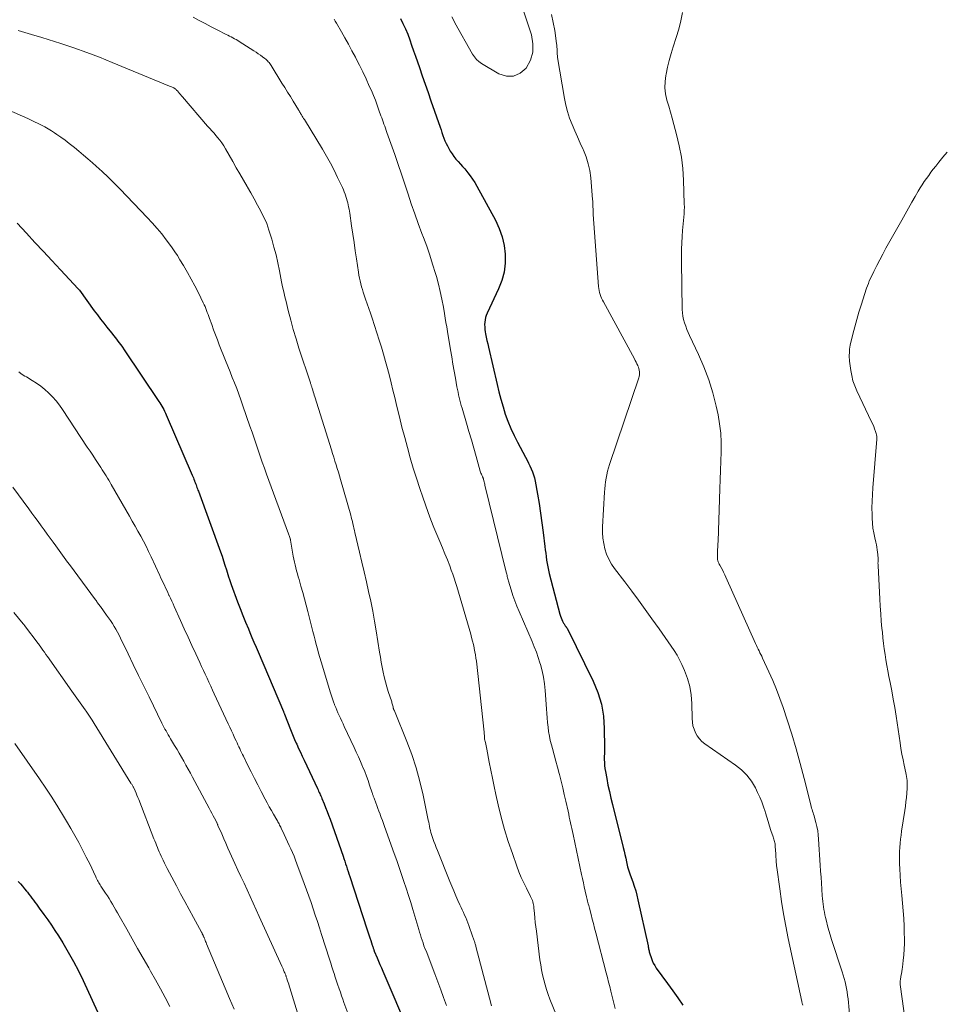
# Model space of a CAD drawing. Units: feet. Extents: x 1939991 to 1945039, y 525000 to 530000.
# Drawn here: x 1940253 to 1940391, y 527342 to 527489 of the extents above; entities that cross this region are included whole.
import ezdxf

# ---------------------------------------------------------------- set-up
doc = ezdxf.new("R2010")
doc.units = ezdxf.units.FT
doc.header["$LTSCALE"] = 100
doc.header["$MEASUREMENT"] = 0
doc.layers.add('CONTOUR INDEX', color=32, linetype='Continuous', lineweight=25)
doc.layers.add('CONTOUR INTERMEDIATE', color=40, linetype='Continuous', lineweight=15)

msp = doc.modelspace()

# ---------------------------------------------------------------- linework, layer by layer
at = {"layer": 'CONTOUR INDEX', "flags": 128}
for points, elevation in [([(1940309.99, 527488.76), (1940310.38, 527487.98), (1940310.75, 527487.19), (1940311.08, 527486.39), (1940311.38, 527485.57), (1940311.67, 527484.75), (1940311.96, 527483.92), (1940312.25, 527483.1), (1940312.53, 527482.28), (1940312.83, 527481.43), (1940313.26, 527480.18), (1940313.69, 527478.94), (1940314.12, 527477.69), (1940314.55, 527476.44), (1940315.91, 527472.54), (1940316.05, 527472.13), (1940316.19, 527471.72), (1940316.34, 527471.31), (1940316.48, 527470.91), (1940316.64, 527470.51), (1940316.81, 527470.11), (1940317, 527469.73), (1940317.21, 527469.35), (1940317.43, 527468.98), (1940317.69, 527468.56), (1940317.97, 527468.16), (1940318.27, 527467.78), (1940318.6, 527467.41), (1940318.93, 527467.04), (1940319.26, 527466.68), (1940319.58, 527466.3), (1940319.9, 527465.93), (1940320.04, 527465.75), (1940320.41, 527465.27), (1940320.76, 527464.79), (1940321.08, 527464.28), (1940321.39, 527463.75), (1940324.16, 527458.65), (1940324.72, 527457.44), (1940325.17, 527456.2), (1940325.45, 527454.9), (1940325.61, 527453.58), (1940325.59, 527452.25), (1940325.44, 527450.94), (1940325.09, 527449.67), (1940324.62, 527448.43), (1940322.92, 527444.81), (1940322.78, 527444.48), (1940322.68, 527444.14), (1940322.61, 527443.8), (1940322.56, 527443.45), (1940322.55, 527443.09), (1940322.56, 527442.73), (1940322.59, 527442.38), (1940322.64, 527442.03), (1940322.7, 527441.72), (1940322.8, 527441.22), (1940322.9, 527440.72), (1940323.01, 527440.22), (1940323.12, 527439.72), (1940324.4, 527434.19), (1940324.67, 527433.08), (1940324.97, 527431.96), (1940325.29, 527430.86), (1940325.63, 527429.76), (1940326.02, 527428.68), (1940326.44, 527427.61), (1940326.93, 527426.57), (1940327.45, 527425.55), (1940328.65, 527423.32), (1940328.88, 527422.89), (1940329.1, 527422.46), (1940329.31, 527422.03), (1940329.51, 527421.59), (1940329.69, 527421.14), (1940329.85, 527420.69), (1940329.97, 527420.23), (1940330.07, 527419.76), (1940330.42, 527417.84), (1940330.66, 527416.41), (1940330.89, 527414.97), (1940331.09, 527413.53), (1940331.28, 527412.08), (1940331.52, 527410.03), (1940331.58, 527409.52), (1940331.65, 527409.01), (1940331.71, 527408.5), (1940331.78, 527407.99), (1940331.86, 527407.49), (1940331.95, 527406.98), (1940332.05, 527406.48), (1940332.18, 527405.98), (1940333.77, 527399.92), (1940333.85, 527399.65), (1940333.94, 527399.39), (1940334.05, 527399.13), (1940334.17, 527398.88), (1940334.33, 527398.6), (1940334.39, 527398.5), (1940334.45, 527398.39), (1940334.51, 527398.29), (1940334.58, 527398.2), (1940334.66, 527398.09), (1940334.69, 527398.04), (1940334.72, 527398), (1940334.75, 527397.96), (1940334.78, 527397.91), (1940334.81, 527397.87), (1940334.84, 527397.82), (1940334.86, 527397.78), (1940334.89, 527397.73), (1940338.73, 527389.96), (1940339.43, 527388.26), (1940339.97, 527386.52), (1940340.26, 527384.73), (1940340.39, 527382.89), (1940340.4, 527380.07), (1940340.4, 527379.62), (1940340.4, 527379.17), (1940340.39, 527378.71), (1940340.39, 527378.26), (1940340.4, 527377.81), (1940340.43, 527377.36), (1940340.48, 527376.91), (1940340.55, 527376.47), (1940340.75, 527375.41), (1940340.94, 527374.44), (1940341.15, 527373.48), (1940341.37, 527372.51), (1940341.6, 527371.55), (1940343.2, 527365.13), (1940343.33, 527364.6), (1940343.45, 527364.07), (1940343.58, 527363.54), (1940343.7, 527363.02), (1940343.87, 527362.27), (1940343.91, 527362.12), (1940343.95, 527361.96), (1940344, 527361.81), (1940344.05, 527361.65), (1940344.1, 527361.5), (1940344.15, 527361.35), (1940344.2, 527361.19), (1940344.26, 527361.04), (1940344.63, 527360.03), (1940344.86, 527359.37), (1940345.07, 527358.7), (1940345.25, 527358.03), (1940345.41, 527357.35), (1940346.91, 527350.46), (1940346.94, 527350.31), (1940346.97, 527350.16), (1940347, 527350.01), (1940347.03, 527349.86), (1940347.07, 527349.71), (1940347.1, 527349.56), (1940347.14, 527349.41), (1940347.19, 527349.26), (1940347.36, 527348.72), (1940347.51, 527348.31), (1940347.69, 527347.91), (1940347.9, 527347.54), (1940348.14, 527347.17), (1940349.82, 527344.87), (1940350.6, 527343.79), (1940351.37, 527342.7), (1940352.12, 527341.61)], 760), ([(1940252.86, 527458.24), (1940254.26, 527456.73), (1940255.52, 527455.36), (1940256.78, 527454), (1940258.05, 527452.64), (1940259.32, 527451.28), (1940261.96, 527448.45), (1940262.01, 527448.39), (1940262.06, 527448.34), (1940262.1, 527448.28), (1940262.14, 527448.22), (1940264.36, 527445.17), (1940264.82, 527444.54), (1940265.29, 527443.92), (1940265.77, 527443.31), (1940266.25, 527442.7), (1940266.67, 527442.17), (1940266.95, 527441.82), (1940267.22, 527441.48), (1940267.5, 527441.13), (1940267.77, 527440.79), (1940268.03, 527440.44), (1940268.3, 527440.08), (1940268.55, 527439.72), (1940268.8, 527439.36), (1940273.99, 527431.65), (1940274.15, 527431.41), (1940274.3, 527431.17), (1940274.44, 527430.92), (1940274.58, 527430.67), (1940274.71, 527430.42), (1940274.84, 527430.17), (1940274.96, 527429.91), (1940275.08, 527429.65), (1940278.96, 527420.67), (1940279.05, 527420.46), (1940279.14, 527420.25), (1940279.22, 527420.03), (1940279.3, 527419.82), (1940279.32, 527419.77), (1940279.39, 527419.58), (1940279.46, 527419.39), (1940279.53, 527419.2), (1940279.6, 527419.01), (1940279.67, 527418.82), (1940279.74, 527418.63), (1940279.8, 527418.43), (1940279.87, 527418.24), (1940283.16, 527409.22), (1940283.4, 527408.56), (1940283.62, 527407.9), (1940283.84, 527407.23), (1940284.05, 527406.56), (1940284.38, 527405.51), (1940284.42, 527405.36), (1940284.47, 527405.22), (1940284.51, 527405.08), (1940284.55, 527404.94), (1940284.6, 527404.79), (1940284.64, 527404.65), (1940284.69, 527404.51), (1940284.74, 527404.37), (1940285.73, 527401.75), (1940286.12, 527400.75), (1940286.51, 527399.74), (1940286.91, 527398.74), (1940287.33, 527397.74), (1940287.55, 527397.19), (1940287.86, 527396.47), (1940288.16, 527395.74), (1940288.47, 527395.02), (1940288.77, 527394.3), (1940292.56, 527385.4), (1940292.58, 527385.34), (1940292.61, 527385.28), (1940292.63, 527385.22), (1940292.66, 527385.17), (1940292.71, 527385.05), (1940292.73, 527385), (1940293.6, 527382.75), (1940293.8, 527382.24), (1940294.01, 527381.73), (1940294.23, 527381.22), (1940294.45, 527380.71), (1940294.54, 527380.52), (1940294.81, 527379.92), (1940295.08, 527379.33), (1940295.36, 527378.73), (1940295.64, 527378.14), (1940297.63, 527373.91), (1940297.71, 527373.73), (1940297.79, 527373.54), (1940297.88, 527373.36), (1940297.96, 527373.18), (1940298.04, 527373), (1940298.13, 527372.82), (1940298.21, 527372.63), (1940298.28, 527372.45), (1940298.61, 527371.67), (1940298.84, 527371.1), (1940299.07, 527370.52), (1940299.29, 527369.94), (1940299.5, 527369.36), (1940301.44, 527363.85), (1940301.58, 527363.48), (1940301.71, 527363.1), (1940301.83, 527362.72), (1940301.96, 527362.34), (1940302.08, 527361.96), (1940302.21, 527361.58), (1940302.33, 527361.21), (1940302.46, 527360.83), (1940305, 527353.03), (1940305.15, 527352.58), (1940305.29, 527352.14), (1940305.44, 527351.69), (1940305.58, 527351.25), (1940305.8, 527350.57), (1940305.84, 527350.46), (1940305.87, 527350.35), (1940305.91, 527350.24), (1940305.94, 527350.14), (1940306.01, 527349.92), (1940306.02, 527349.88), (1940306.07, 527349.75), (1940306.08, 527349.73), (1940306.09, 527349.71), (1940306.09, 527349.69), (1940306.1, 527349.67), (1940306.52, 527348.71), (1940306.74, 527348.21), (1940306.95, 527347.71), (1940307.17, 527347.2), (1940307.38, 527346.7), (1940311.35, 527337.41)], 780), ([(1940253.03, 527360.06), (1940253.35, 527359.71), (1940253.65, 527359.35), (1940253.96, 527358.99), (1940254.25, 527358.63), (1940254.38, 527358.48), (1940254.61, 527358.19), (1940254.84, 527357.89), (1940255.06, 527357.59), (1940255.28, 527357.29), (1940255.5, 527356.99), (1940255.72, 527356.69), (1940255.94, 527356.39), (1940256.16, 527356.09), (1940256.85, 527355.15), (1940257.41, 527354.37), (1940257.96, 527353.58), (1940258.48, 527352.78), (1940259, 527351.98), (1940259.67, 527350.91), (1940260.48, 527349.54), (1940261.26, 527348.16), (1940261.99, 527346.75), (1940262.68, 527345.32), (1940265.37, 527339.44)], 800)]:
    msp.add_lwpolyline(points, dxfattribs=dict(at, elevation=elevation))
at = {"layer": 'CONTOUR INTERMEDIATE', "flags": 128}
for points, elevation in [([(1940317.68, 527488.97), (1940317.9, 527488.52), (1940318.13, 527488.08), (1940320.76, 527483.42), (1940321.03, 527483.02), (1940321.34, 527482.64), (1940321.7, 527482.32), (1940322.1, 527482.04), (1940324.66, 527480.51), (1940325.79, 527480.16), (1940326.86, 527480.13), (1940327.84, 527480.57), (1940328.75, 527481.33), (1940329.37, 527482.5), (1940329.75, 527483.71), (1940329.76, 527484.98), (1940329.54, 527486.29), (1940326.53, 527495.47)], 756), ([(1940279.08, 527488.94), (1940279.98, 527488.46), (1940280.88, 527487.98), (1940281.79, 527487.51), (1940282.7, 527487.05), (1940284.03, 527486.37), (1940284.28, 527486.24), (1940284.52, 527486.12), (1940284.77, 527485.99), (1940285.02, 527485.86), (1940285.26, 527485.73), (1940285.5, 527485.59), (1940285.74, 527485.45), (1940285.98, 527485.3), (1940288.15, 527483.92), (1940288.48, 527483.71), (1940288.81, 527483.49), (1940289.12, 527483.27), (1940289.44, 527483.04), (1940289.78, 527482.78), (1940289.92, 527482.67), (1940290.05, 527482.56), (1940290.18, 527482.43), (1940290.3, 527482.3), (1940290.41, 527482.16), (1940290.51, 527482.02), (1940290.61, 527481.88), (1940290.71, 527481.73), (1940292.34, 527479.1), (1940292.76, 527478.43), (1940293.17, 527477.76), (1940293.59, 527477.09), (1940294, 527476.42), (1940294.8, 527475.11), (1940294.81, 527475.09), (1940294.82, 527475.08), (1940294.83, 527475.06), (1940294.84, 527475.04), (1940294.88, 527474.98), (1940294.89, 527474.97), (1940294.9, 527474.95), (1940294.9, 527474.93), (1940294.91, 527474.92), (1940294.97, 527474.82), (1940295, 527474.76), (1940295.04, 527474.7), (1940295.08, 527474.64), (1940295.12, 527474.57), (1940295.25, 527474.36), (1940295.36, 527474.19), (1940295.47, 527474.01), (1940295.57, 527473.84), (1940295.68, 527473.67), (1940298.38, 527469.24), (1940298.98, 527468.21), (1940299.56, 527467.18), (1940300.11, 527466.12), (1940300.63, 527465.05), (1940301.35, 527463.52), (1940301.49, 527463.21), (1940301.62, 527462.89), (1940301.75, 527462.56), (1940301.86, 527462.24), (1940301.88, 527462.19), (1940301.97, 527461.88), (1940302.06, 527461.57), (1940302.14, 527461.26), (1940302.22, 527460.95), (1940302.28, 527460.64), (1940302.34, 527460.32), (1940302.4, 527460.01), (1940302.45, 527459.69), (1940302.72, 527457.84), (1940302.9, 527456.6), (1940303.09, 527455.36), (1940303.27, 527454.12), (1940303.45, 527452.88), (1940303.74, 527450.92), (1940303.81, 527450.48), (1940303.89, 527450.04), (1940303.99, 527449.61), (1940304.09, 527449.18), (1940304.21, 527448.75), (1940304.33, 527448.33), (1940304.46, 527447.91), (1940304.6, 527447.49), (1940304.81, 527446.91), (1940305.05, 527446.2), (1940305.29, 527445.49), (1940305.53, 527444.78), (1940305.77, 527444.06), (1940306.83, 527440.78), (1940307.16, 527439.73), (1940307.48, 527438.67), (1940307.78, 527437.61), (1940308.07, 527436.54), (1940308.35, 527435.47), (1940308.62, 527434.4), (1940308.88, 527433.33), (1940309.14, 527432.25), (1940309.46, 527430.91), (1940309.84, 527429.37), (1940310.23, 527427.83), (1940310.63, 527426.29), (1940311.04, 527424.76), (1940311.47, 527423.23), (1940311.92, 527421.71), (1940312.39, 527420.19), (1940312.88, 527418.68), (1940313.32, 527417.36), (1940313.71, 527416.22), (1940314.12, 527415.09), (1940314.55, 527413.97), (1940315, 527412.85), (1940315.89, 527410.74), (1940316.26, 527409.84), (1940316.63, 527408.93), (1940316.99, 527408.02), (1940317.34, 527407.11), (1940317.57, 527406.5), (1940317.79, 527405.89), (1940318, 527405.27), (1940318.2, 527404.65), (1940318.39, 527404.03), (1940320.47, 527396.94), (1940320.61, 527396.43), (1940320.74, 527395.92), (1940320.87, 527395.41), (1940320.99, 527394.89), (1940321.01, 527394.79), (1940321.1, 527394.33), (1940321.19, 527393.86), (1940321.26, 527393.38), (1940321.32, 527392.91), (1940322.48, 527382.34), (1940322.49, 527382.19), (1940322.5, 527382.04), (1940322.51, 527381.89), (1940322.51, 527381.74), (1940322.52, 527381.46), (1940322.52, 527381.45), (1940322.52, 527381.43), (1940322.52, 527381.41), (1940322.52, 527381.4), (1940322.53, 527381.33), (1940322.53, 527381.32), (1940322.54, 527381.3), (1940322.54, 527381.29), (1940322.54, 527381.27), (1940322.66, 527380.8), (1940322.72, 527380.54), (1940322.78, 527380.29), (1940322.83, 527380.04), (1940322.88, 527379.78), (1940323.25, 527377.87), (1940323.48, 527376.67), (1940323.72, 527375.46), (1940323.98, 527374.25), (1940324.24, 527373.05), (1940324.58, 527371.52), (1940325.03, 527369.67), (1940325.52, 527367.84), (1940326.08, 527366.03), (1940326.68, 527364.23), (1940327.35, 527362.35), (1940327.67, 527361.51), (1940328.01, 527360.68), (1940328.39, 527359.86), (1940328.79, 527359.05), (1940329.41, 527357.83), (1940329.51, 527357.63), (1940329.59, 527357.43), (1940329.67, 527357.23), (1940329.74, 527357.02), (1940329.79, 527356.81), (1940329.84, 527356.59), (1940329.87, 527356.38), (1940329.9, 527356.16), (1940329.98, 527355.28), (1940330.04, 527354.63), (1940330.1, 527353.97), (1940330.18, 527353.32), (1940330.26, 527352.66), (1940330.8, 527348.37), (1940330.91, 527347.62), (1940331.03, 527346.88), (1940331.18, 527346.14), (1940331.36, 527345.4), (1940331.55, 527344.67), (1940331.77, 527343.95), (1940332.02, 527343.24), (1940332.29, 527342.53), (1940334.14, 527337.9)], 768), ([(1940300.11, 527488.63), (1940300.29, 527488.34), (1940300.47, 527488.05), (1940301.2, 527486.77), (1940301.73, 527485.83), (1940302.25, 527484.89), (1940302.77, 527483.94), (1940303.28, 527482.98), (1940303.36, 527482.83), (1940303.89, 527481.8), (1940304.4, 527480.77), (1940304.89, 527479.73), (1940305.36, 527478.67), (1940305.66, 527477.99), (1940305.97, 527477.27), (1940306.26, 527476.55), (1940306.54, 527475.82), (1940306.8, 527475.09), (1940307.1, 527474.24), (1940307.21, 527473.93), (1940307.32, 527473.62), (1940307.43, 527473.31), (1940307.54, 527472.99), (1940307.66, 527472.68), (1940307.77, 527472.37), (1940307.88, 527472.06), (1940307.99, 527471.75), (1940309.15, 527468.46), (1940309.66, 527466.99), (1940310.16, 527465.52), (1940310.65, 527464.04), (1940311.13, 527462.57), (1940311.62, 527461.09), (1940312.13, 527459.62), (1940312.65, 527458.16), (1940313.19, 527456.7), (1940313.42, 527456.1), (1940313.91, 527454.78), (1940314.37, 527453.44), (1940314.8, 527452.1), (1940315.21, 527450.74), (1940315.35, 527450.28), (1940315.65, 527449.15), (1940315.93, 527448.01), (1940316.18, 527446.87), (1940316.4, 527445.72), (1940316.57, 527444.73), (1940316.68, 527444.07), (1940316.79, 527443.41), (1940316.91, 527442.75), (1940317.02, 527442.09), (1940317.48, 527439.32), (1940317.65, 527438.27), (1940317.83, 527437.22), (1940318.01, 527436.18), (1940318.19, 527435.13), (1940318.42, 527433.84), (1940318.5, 527433.44), (1940318.58, 527433.04), (1940318.67, 527432.64), (1940318.76, 527432.24), (1940318.86, 527431.84), (1940318.97, 527431.45), (1940319.07, 527431.05), (1940319.19, 527430.66), (1940319.85, 527428.38), (1940320.21, 527427.14), (1940320.57, 527425.9), (1940320.92, 527424.66), (1940321.28, 527423.43), (1940321.9, 527421.27), (1940321.95, 527421.11), (1940322, 527420.95), (1940322.06, 527420.8), (1940322.13, 527420.64), (1940322.22, 527420.43), (1940322.25, 527420.39), (1940322.27, 527420.34), (1940322.29, 527420.29), (1940322.31, 527420.24), (1940322.33, 527420.19), (1940322.35, 527420.14), (1940322.37, 527420.09), (1940322.38, 527420.04), (1940322.43, 527419.81), (1940322.47, 527419.64), (1940322.51, 527419.48), (1940322.56, 527419.31), (1940322.6, 527419.15), (1940325.78, 527406.2), (1940325.82, 527406.03), (1940325.86, 527405.87), (1940325.9, 527405.7), (1940325.93, 527405.53), (1940325.97, 527405.36), (1940326.01, 527405.19), (1940326.06, 527405.03), (1940326.1, 527404.86), (1940326.51, 527403.54), (1940326.77, 527402.72), (1940327.06, 527401.91), (1940327.37, 527401.11), (1940327.7, 527400.31), (1940329.63, 527395.86), (1940329.95, 527395.07), (1940330.26, 527394.28), (1940330.53, 527393.48), (1940330.8, 527392.68), (1940330.88, 527392.41), (1940331.13, 527391.46), (1940331.34, 527390.51), (1940331.48, 527389.54), (1940331.58, 527388.56), (1940331.77, 527385.79), (1940331.82, 527385.12), (1940331.87, 527384.45), (1940331.93, 527383.77), (1940332, 527383.1), (1940332.09, 527382.43), (1940332.2, 527381.76), (1940332.34, 527381.1), (1940332.5, 527380.45), (1940332.65, 527379.89), (1940332.9, 527378.96), (1940333.16, 527378.02), (1940333.41, 527377.09), (1940333.66, 527376.16), (1940333.69, 527376.04), (1940333.95, 527375.04), (1940334.19, 527374.04), (1940334.43, 527373.04), (1940334.66, 527372.04), (1940334.98, 527370.55), (1940335.08, 527370.12), (1940335.17, 527369.68), (1940335.26, 527369.25), (1940335.36, 527368.82), (1940335.45, 527368.39), (1940335.54, 527367.95), (1940335.64, 527367.52), (1940335.73, 527367.09), (1940337, 527361.13), (1940337.14, 527360.5), (1940337.27, 527359.87), (1940337.41, 527359.25), (1940337.55, 527358.62), (1940337.74, 527357.8), (1940337.79, 527357.58), (1940337.84, 527357.37), (1940337.89, 527357.15), (1940337.95, 527356.93), (1940338, 527356.72), (1940338.06, 527356.5), (1940338.11, 527356.28), (1940338.17, 527356.07), (1940338.41, 527355.14), (1940338.58, 527354.47), (1940338.76, 527353.79), (1940338.93, 527353.11), (1940339.11, 527352.43), (1940340.68, 527346.43), (1940340.86, 527345.76), (1940341.03, 527345.08), (1940341.2, 527344.4), (1940341.36, 527343.72), (1940341.42, 527343.5), (1940341.61, 527342.71), (1940341.8, 527341.92), (1940341.99, 527341.13)], 764), ([(1940332.54, 527489.35), (1940332.79, 527488.15), (1940333, 527486.93), (1940333.27, 527485), (1940333.3, 527484.74), (1940333.33, 527484.48), (1940333.34, 527484.22), (1940333.35, 527483.96), (1940333.35, 527483.7), (1940333.37, 527483.44), (1940333.4, 527483.18), (1940333.43, 527482.92), (1940334.46, 527476.83), (1940334.66, 527475.83), (1940334.91, 527474.85), (1940335.22, 527473.89), (1940335.58, 527472.94), (1940335.98, 527472), (1940336.39, 527471.07), (1940336.8, 527470.14), (1940337.23, 527469.21), (1940337.28, 527469.1), (1940337.68, 527468.11), (1940338, 527467.09), (1940338.22, 527466.05), (1940338.37, 527464.99), (1940338.64, 527461.76), (1940338.66, 527461.48), (1940338.68, 527461.19), (1940338.69, 527460.91), (1940338.7, 527460.63), (1940338.71, 527460.35), (1940338.72, 527460.07), (1940338.73, 527459.79), (1940338.75, 527459.51), (1940339.53, 527448.77), (1940339.57, 527448.47), (1940339.61, 527448.17), (1940339.69, 527447.88), (1940339.77, 527447.59), (1940339.88, 527447.31), (1940339.99, 527447.03), (1940340.12, 527446.75), (1940340.26, 527446.49), (1940344.88, 527437.98), (1940345.01, 527437.74), (1940345.13, 527437.5), (1940345.25, 527437.26), (1940345.37, 527437.02), (1940345.39, 527436.97), (1940345.48, 527436.75), (1940345.56, 527436.53), (1940345.61, 527436.3), (1940345.65, 527436.07), (1940345.65, 527435.83), (1940345.64, 527435.6), (1940345.6, 527435.37), (1940345.54, 527435.14), (1940341.16, 527422.25), (1940341, 527421.75), (1940340.86, 527421.24), (1940340.75, 527420.72), (1940340.65, 527420.2), (1940340.57, 527419.68), (1940340.51, 527419.15), (1940340.46, 527418.63), (1940340.42, 527418.1), (1940340.13, 527412.93), (1940340.13, 527412.1), (1940340.17, 527411.28), (1940340.3, 527410.46), (1940340.48, 527409.65), (1940340.74, 527408.87), (1940341.06, 527408.11), (1940341.47, 527407.4), (1940341.93, 527406.72), (1940343.45, 527404.73), (1940344.48, 527403.37), (1940345.5, 527402), (1940346.5, 527400.62), (1940347.49, 527399.23), (1940348.55, 527397.73), (1940349.01, 527397.09), (1940349.46, 527396.44), (1940349.92, 527395.8), (1940350.38, 527395.15), (1940350.82, 527394.5), (1940351.23, 527393.83), (1940351.6, 527393.13), (1940351.94, 527392.43), (1940352.35, 527391.52), (1940352.79, 527390.33), (1940353.14, 527389.12), (1940353.34, 527387.88), (1940353.44, 527386.61), (1940353.48, 527384.36), (1940353.52, 527383.82), (1940353.61, 527383.28), (1940353.77, 527382.76), (1940353.97, 527382.24), (1940354.25, 527381.77), (1940354.56, 527381.33), (1940354.94, 527380.95), (1940355.37, 527380.61), (1940359.97, 527377.42), (1940360.86, 527376.71), (1940361.65, 527375.92), (1940362.32, 527375.02), (1940362.91, 527374.04), (1940363.24, 527373.36), (1940363.57, 527372.66), (1940363.87, 527371.95), (1940364.13, 527371.22), (1940364.37, 527370.48), (1940364.42, 527370.32), (1940364.61, 527369.66), (1940364.82, 527369), (1940365.03, 527368.34), (1940365.24, 527367.68), (1940365.57, 527366.72), (1940365.63, 527366.54), (1940365.68, 527366.37), (1940365.73, 527366.19), (1940365.77, 527366.02), (1940365.81, 527365.84), (1940365.84, 527365.66), (1940365.87, 527365.48), (1940365.88, 527365.3), (1940365.95, 527364.18), (1940365.97, 527363.93), (1940365.98, 527363.68), (1940366, 527363.42), (1940366.01, 527363.17), (1940366.03, 527362.92), (1940366.05, 527362.67), (1940366.08, 527362.41), (1940366.11, 527362.16), (1940366.54, 527358.95), (1940366.81, 527357.09), (1940367.11, 527355.24), (1940367.45, 527353.4), (1940367.82, 527351.56), (1940369.83, 527342.16), (1940369.85, 527342.07), (1940369.87, 527341.98), (1940369.89, 527341.89), (1940369.92, 527341.8), (1940369.97, 527341.62)], 756), ([(1940352.07, 527489.61), (1940351.8, 527488.37), (1940351.48, 527487.13), (1940351.11, 527485.91), (1940350.66, 527484.5), (1940350.35, 527483.5), (1940350.07, 527482.49), (1940349.83, 527481.47), (1940349.6, 527480.45), (1940349.56, 527480.24), (1940349.45, 527479.32), (1940349.43, 527478.4), (1940349.53, 527477.49), (1940349.73, 527476.58), (1940350, 527475.68), (1940350.26, 527474.77), (1940350.51, 527473.86), (1940350.76, 527472.95), (1940351.17, 527471.44), (1940351.56, 527469.76), (1940351.88, 527468.07), (1940352.08, 527466.36), (1940352.2, 527464.64), (1940352.32, 527461.12), (1940352.33, 527460.62), (1940352.32, 527460.12), (1940352.29, 527459.62), (1940352.25, 527459.12), (1940352.2, 527458.63), (1940352.15, 527458.13), (1940352.11, 527457.63), (1940352.07, 527457.13), (1940352, 527456.24), (1940351.94, 527455.3), (1940351.9, 527454.35), (1940351.89, 527453.41), (1940351.89, 527452.46), (1940352.02, 527445.35), (1940352.05, 527444.84), (1940352.11, 527444.34), (1940352.22, 527443.84), (1940352.35, 527443.35), (1940352.52, 527442.87), (1940352.7, 527442.39), (1940352.9, 527441.92), (1940353.11, 527441.45), (1940354.44, 527438.65), (1940355.25, 527436.78), (1940355.98, 527434.87), (1940356.56, 527432.92), (1940357.06, 527430.94), (1940357.34, 527429.64), (1940357.58, 527428.28), (1940357.75, 527426.91), (1940357.81, 527425.53), (1940357.81, 527424.15), (1940357.76, 527422.76), (1940357.71, 527421.37), (1940357.66, 527419.98), (1940357.61, 527418.59), (1940357.35, 527410.8), (1940357.33, 527410.38), (1940357.31, 527409.95), (1940357.29, 527409.52), (1940357.27, 527409.1), (1940357.25, 527408.6), (1940357.25, 527408.42), (1940357.26, 527408.24), (1940357.29, 527408.07), (1940357.33, 527407.89), (1940357.38, 527407.72), (1940357.44, 527407.55), (1940357.51, 527407.39), (1940357.6, 527407.23), (1940357.81, 527406.86), (1940357.99, 527406.52), (1940358.18, 527406.17), (1940358.35, 527405.81), (1940358.51, 527405.46), (1940362.95, 527395.53), (1940363.07, 527395.26), (1940363.2, 527394.99), (1940363.33, 527394.72), (1940363.46, 527394.45), (1940363.59, 527394.18), (1940363.72, 527393.92), (1940363.85, 527393.65), (1940363.97, 527393.38), (1940364.93, 527391.32), (1940365.51, 527390.02), (1940366.06, 527388.7), (1940366.57, 527387.36), (1940367.04, 527386.01), (1940367.65, 527384.18), (1940368.34, 527382.01), (1940369, 527379.83), (1940369.61, 527377.64), (1940370.18, 527375.43), (1940371.17, 527371.48), (1940371.23, 527371.25), (1940371.29, 527371.01), (1940371.36, 527370.78), (1940371.44, 527370.55), (1940371.52, 527370.32), (1940371.59, 527370.09), (1940371.66, 527369.85), (1940371.72, 527369.62), (1940371.93, 527368.87), (1940372.08, 527368.26), (1940372.2, 527367.64), (1940372.28, 527367.02), (1940372.34, 527366.39), (1940372.58, 527362.48), (1940372.64, 527361.59), (1940372.7, 527360.69), (1940372.76, 527359.8), (1940372.82, 527358.9), (1940372.89, 527357.93), (1940372.92, 527357.52), (1940372.96, 527357.11), (1940373.01, 527356.71), (1940373.06, 527356.3), (1940373.13, 527355.9), (1940373.2, 527355.49), (1940373.28, 527355.09), (1940373.37, 527354.69), (1940373.51, 527354.13), (1940373.68, 527353.45), (1940373.87, 527352.77), (1940374.07, 527352.1), (1940374.27, 527351.43), (1940375.85, 527346.62), (1940376, 527346.12), (1940376.15, 527345.62), (1940376.28, 527345.12), (1940376.4, 527344.62), (1940376.51, 527344.11), (1940376.6, 527343.6), (1940376.67, 527343.08), (1940376.72, 527342.57), (1940377.03, 527339.17)], 752), ([(1940253.01, 527486.93), (1940253.51, 527486.79), (1940254.01, 527486.65), (1940254.51, 527486.51), (1940255.02, 527486.36), (1940255.52, 527486.22), (1940256.02, 527486.06), (1940256.52, 527485.91), (1940259.39, 527484.99), (1940261.32, 527484.35), (1940263.24, 527483.68), (1940265.14, 527482.96), (1940267.03, 527482.2), (1940275.59, 527478.67), (1940275.72, 527478.62), (1940275.85, 527478.56), (1940275.97, 527478.49), (1940276.1, 527478.43), (1940276.2, 527478.38), (1940276.27, 527478.33), (1940276.35, 527478.29), (1940276.42, 527478.24), (1940276.49, 527478.18), (1940276.55, 527478.13), (1940276.62, 527478.07), (1940276.68, 527478.01), (1940276.74, 527477.94), (1940276.93, 527477.73), (1940277.08, 527477.56), (1940277.23, 527477.39), (1940277.38, 527477.22), (1940277.53, 527477.04), (1940281.25, 527472.68), (1940281.38, 527472.52), (1940281.52, 527472.37), (1940281.66, 527472.23), (1940281.8, 527472.08), (1940281.94, 527471.93), (1940282.07, 527471.79), (1940282.21, 527471.64), (1940282.34, 527471.48), (1940282.75, 527471), (1940283.08, 527470.6), (1940283.39, 527470.19), (1940283.67, 527469.76), (1940283.93, 527469.31), (1940284.99, 527467.43), (1940285.52, 527466.49), (1940286.06, 527465.56), (1940286.6, 527464.63), (1940287.14, 527463.7), (1940287.19, 527463.61), (1940287.71, 527462.72), (1940288.21, 527461.83), (1940288.7, 527460.92), (1940289.18, 527460.01), (1940289.65, 527459.09), (1940289.87, 527458.63), (1940290.07, 527458.16), (1940290.25, 527457.69), (1940290.4, 527457.2), (1940290.81, 527455.84), (1940291.14, 527454.66), (1940291.45, 527453.48), (1940291.73, 527452.3), (1940291.98, 527451.1), (1940292.29, 527449.5), (1940292.44, 527448.75), (1940292.6, 527448), (1940292.77, 527447.26), (1940292.95, 527446.52), (1940293.28, 527445.18), (1940293.64, 527443.78), (1940294.02, 527442.38), (1940294.43, 527441), (1940294.87, 527439.61), (1940296.57, 527434.4), (1940296.6, 527434.3), (1940296.63, 527434.2), (1940296.67, 527434.1), (1940296.7, 527434), (1940296.73, 527433.9), (1940296.77, 527433.8), (1940296.8, 527433.7), (1940296.83, 527433.6), (1940296.92, 527433.32), (1940297, 527433.08), (1940297.07, 527432.84), (1940297.15, 527432.59), (1940297.22, 527432.35), (1940299.72, 527424.42), (1940299.89, 527423.86), (1940300.07, 527423.31), (1940300.24, 527422.76), (1940300.42, 527422.21), (1940300.59, 527421.65), (1940300.76, 527421.1), (1940300.92, 527420.54), (1940301.08, 527419.99), (1940302.58, 527414.71), (1940302.67, 527414.39), (1940302.75, 527414.06), (1940302.84, 527413.73), (1940302.91, 527413.4), (1940302.99, 527413.07), (1940303.07, 527412.74), (1940303.15, 527412.42), (1940303.22, 527412.09), (1940303.91, 527409.15), (1940304.25, 527407.69), (1940304.59, 527406.23), (1940304.92, 527404.76), (1940305.26, 527403.3), (1940305.57, 527401.84), (1940305.87, 527400.37), (1940306.13, 527398.89), (1940306.38, 527397.42), (1940306.88, 527394.24), (1940307.01, 527393.5), (1940307.14, 527392.76), (1940307.28, 527392.03), (1940307.42, 527391.29), (1940307.59, 527390.56), (1940307.77, 527389.83), (1940307.97, 527389.11), (1940308.19, 527388.39), (1940308.7, 527386.84), (1940308.74, 527386.69), (1940308.79, 527386.54), (1940308.83, 527386.39), (1940308.86, 527386.24), (1940308.89, 527386.09), (1940308.91, 527386.01), (1940308.93, 527385.93), (1940308.95, 527385.86), (1940308.98, 527385.78), (1940309.01, 527385.71), (1940309.03, 527385.64), (1940309.06, 527385.56), (1940309.09, 527385.49), (1940310.94, 527380.95), (1940311.68, 527378.99), (1940312.34, 527377.01), (1940312.9, 527374.99), (1940313.37, 527372.96), (1940314.14, 527369.21), (1940314.21, 527368.9), (1940314.27, 527368.6), (1940314.33, 527368.3), (1940314.4, 527367.99), (1940314.47, 527367.69), (1940314.54, 527367.39), (1940314.63, 527367.09), (1940314.73, 527366.79), (1940314.84, 527366.47), (1940314.99, 527366.02), (1940315.16, 527365.57), (1940315.33, 527365.12), (1940315.5, 527364.67), (1940317.35, 527360.09), (1940317.64, 527359.37), (1940317.94, 527358.66), (1940318.25, 527357.94), (1940318.57, 527357.24), (1940318.87, 527356.59), (1940319.04, 527356.21), (1940319.21, 527355.82), (1940319.39, 527355.44), (1940319.56, 527355.06), (1940319.73, 527354.68), (1940319.9, 527354.29), (1940320.05, 527353.9), (1940320.19, 527353.51), (1940320.76, 527351.92), (1940320.8, 527351.79), (1940320.85, 527351.65), (1940320.9, 527351.52), (1940320.94, 527351.39), (1940320.95, 527351.37), (1940320.99, 527351.25), (1940321.03, 527351.12), (1940321.08, 527351), (1940321.11, 527350.88), (1940321.15, 527350.75), (1940321.19, 527350.63), (1940321.22, 527350.5), (1940321.26, 527350.38), (1940323.28, 527342.68), (1940323.57, 527341.55)], 772), ([(1940251.63, 527475.05), (1940254.43, 527473.82), (1940254.95, 527473.58), (1940255.46, 527473.34), (1940255.97, 527473.09), (1940256.48, 527472.84), (1940256.98, 527472.57), (1940257.47, 527472.29), (1940257.96, 527471.99), (1940258.43, 527471.68), (1940258.76, 527471.46), (1940259.39, 527471.02), (1940260.02, 527470.58), (1940260.63, 527470.11), (1940261.23, 527469.63), (1940261.4, 527469.49), (1940262.07, 527468.94), (1940262.75, 527468.37), (1940263.41, 527467.8), (1940264.07, 527467.22), (1940264.62, 527466.74), (1940265.54, 527465.91), (1940266.44, 527465.06), (1940267.33, 527464.19), (1940268.2, 527463.3), (1940272.25, 527459.08), (1940273, 527458.28), (1940273.72, 527457.45), (1940274.42, 527456.61), (1940275.09, 527455.74), (1940275.57, 527455.11), (1940275.98, 527454.54), (1940276.38, 527453.96), (1940276.76, 527453.38), (1940277.13, 527452.78), (1940277.67, 527451.89), (1940278.25, 527450.89), (1940278.81, 527449.89), (1940279.35, 527448.88), (1940279.87, 527447.85), (1940280.61, 527446.35), (1940280.74, 527446.07), (1940280.87, 527445.78), (1940280.99, 527445.49), (1940281.1, 527445.2), (1940281.21, 527444.91), (1940281.32, 527444.61), (1940281.43, 527444.31), (1940281.53, 527444.02), (1940281.86, 527443.09), (1940282.14, 527442.32), (1940282.42, 527441.56), (1940282.71, 527440.81), (1940283, 527440.06), (1940283.93, 527437.75), (1940284.26, 527436.91), (1940284.6, 527436.07), (1940284.93, 527435.23), (1940285.27, 527434.4), (1940285.59, 527433.55), (1940285.91, 527432.71), (1940286.22, 527431.86), (1940286.52, 527431.01), (1940287.57, 527427.98), (1940287.87, 527427.08), (1940288.18, 527426.18), (1940288.48, 527425.28), (1940288.78, 527424.38), (1940289.09, 527423.49), (1940289.4, 527422.59), (1940289.72, 527421.7), (1940290.04, 527420.8), (1940293.31, 527411.88), (1940293.36, 527411.76), (1940293.41, 527411.63), (1940293.45, 527411.5), (1940293.5, 527411.37), (1940293.58, 527411.15), (1940293.59, 527411.13), (1940293.59, 527411.12), (1940293.6, 527411.1), (1940293.6, 527411.09), (1940293.62, 527411.02), (1940293.62, 527411), (1940293.62, 527410.99), (1940293.63, 527410.97), (1940293.63, 527410.95), (1940294.02, 527408.59), (1940294.1, 527408.15), (1940294.19, 527407.7), (1940294.29, 527407.26), (1940294.4, 527406.82), (1940294.51, 527406.38), (1940294.63, 527405.94), (1940294.75, 527405.5), (1940294.88, 527405.07), (1940295.17, 527404.08), (1940295.43, 527403.14), (1940295.69, 527402.21), (1940295.94, 527401.27), (1940296.19, 527400.33), (1940296.8, 527397.96), (1940296.96, 527397.32), (1940297.13, 527396.67), (1940297.29, 527396.03), (1940297.46, 527395.38), (1940297.63, 527394.74), (1940297.8, 527394.1), (1940297.99, 527393.46), (1940298.18, 527392.82), (1940299.58, 527388.18), (1940299.72, 527387.74), (1940299.86, 527387.31), (1940300.02, 527386.88), (1940300.17, 527386.46), (1940300.18, 527386.43), (1940300.35, 527386.02), (1940300.51, 527385.61), (1940300.69, 527385.2), (1940300.87, 527384.8), (1940301.06, 527384.4), (1940301.25, 527383.99), (1940301.44, 527383.59), (1940301.62, 527383.19), (1940303.1, 527380.06), (1940303.42, 527379.35), (1940303.74, 527378.65), (1940304.05, 527377.94), (1940304.35, 527377.23), (1940304.4, 527377.11), (1940304.67, 527376.46), (1940304.93, 527375.79), (1940305.17, 527375.12), (1940305.4, 527374.45), (1940305.78, 527373.31), (1940305.81, 527373.2), (1940305.85, 527373.1), (1940305.88, 527372.99), (1940305.92, 527372.89), (1940305.95, 527372.78), (1940305.99, 527372.68), (1940306.03, 527372.57), (1940306.07, 527372.47), (1940306.31, 527371.82), (1940306.47, 527371.4), (1940306.64, 527370.97), (1940306.8, 527370.54), (1940306.96, 527370.12), (1940306.97, 527370.08), (1940307.14, 527369.63), (1940307.31, 527369.18), (1940307.47, 527368.73), (1940307.63, 527368.28), (1940309.08, 527364.25), (1940309.45, 527363.21), (1940309.81, 527362.17), (1940310.17, 527361.13), (1940310.52, 527360.09), (1940310.87, 527359.05), (1940311.21, 527358), (1940311.53, 527356.95), (1940311.85, 527355.9), (1940312.74, 527352.92), (1940312.86, 527352.52), (1940312.99, 527352.11), (1940313.11, 527351.71), (1940313.24, 527351.3), (1940313.38, 527350.9), (1940313.51, 527350.5), (1940313.66, 527350.1), (1940313.81, 527349.71), (1940315.12, 527346.28), (1940315.56, 527345.11), (1940316, 527343.93), (1940316.43, 527342.76), (1940316.86, 527341.58)], 776), ([(1940391.5, 527468.81), (1940390.88, 527468.08), (1940390.27, 527467.33), (1940389.79, 527466.71), (1940389.44, 527466.26), (1940389.09, 527465.81), (1940388.75, 527465.35), (1940388.41, 527464.89), (1940388.08, 527464.43), (1940387.76, 527463.96), (1940387.46, 527463.47), (1940387.17, 527462.98), (1940386.74, 527462.21), (1940386.25, 527461.33), (1940385.75, 527460.45), (1940385.26, 527459.57), (1940384.76, 527458.69), (1940382.38, 527454.47), (1940381.91, 527453.62), (1940381.45, 527452.76), (1940381.01, 527451.89), (1940380.58, 527451.02), (1940380.06, 527449.95), (1940379.9, 527449.6), (1940379.76, 527449.25), (1940379.62, 527448.89), (1940379.5, 527448.53), (1940378.68, 527446.01), (1940378.34, 527444.93), (1940378.02, 527443.84), (1940377.73, 527442.75), (1940377.45, 527441.66), (1940377.06, 527440.01), (1940377, 527439.73), (1940376.96, 527439.45), (1940376.93, 527439.17), (1940376.92, 527438.89), (1940376.91, 527438.56), (1940376.91, 527438.44), (1940376.91, 527438.33), (1940376.91, 527438.21), (1940376.91, 527438.1), (1940376.92, 527437.98), (1940376.92, 527437.87), (1940376.93, 527437.75), (1940376.95, 527437.64), (1940377.13, 527436.28), (1940377.27, 527435.49), (1940377.46, 527434.72), (1940377.72, 527433.97), (1940378.03, 527433.24), (1940380.24, 527428.62), (1940380.4, 527428.27), (1940380.55, 527427.91), (1940380.69, 527427.55), (1940380.81, 527427.18), (1940380.92, 527426.84), (1940380.97, 527426.64), (1940381, 527426.43), (1940381.01, 527426.23), (1940381.01, 527426.02), (1940380.41, 527418.78), (1940380.35, 527417.78), (1940380.3, 527416.77), (1940380.29, 527415.77), (1940380.31, 527414.77), (1940380.32, 527414.22), (1940380.36, 527413.49), (1940380.44, 527412.76), (1940380.55, 527412.05), (1940380.7, 527411.33), (1940380.86, 527410.66), (1940380.95, 527410.28), (1940381.02, 527409.91), (1940381.08, 527409.53), (1940381.13, 527409.15), (1940381.18, 527408.81), (1940381.19, 527408.6), (1940381.21, 527408.38), (1940381.21, 527408.17), (1940381.2, 527407.96), (1940381.2, 527407.75), (1940381.19, 527407.54), (1940381.2, 527407.33), (1940381.2, 527407.11), (1940381.46, 527402.23), (1940381.52, 527401.11), (1940381.59, 527400), (1940381.68, 527398.89), (1940381.78, 527397.78), (1940381.84, 527397.22), (1940381.92, 527396.39), (1940382.02, 527395.56), (1940382.13, 527394.74), (1940382.25, 527393.92), (1940382.38, 527393.1), (1940382.52, 527392.28), (1940382.67, 527391.46), (1940382.82, 527390.64), (1940383, 527389.76), (1940383.24, 527388.51), (1940383.47, 527387.25), (1940383.68, 527385.99), (1940383.88, 527384.73), (1940384.48, 527380.75), (1940384.61, 527379.9), (1940384.76, 527379.06), (1940384.92, 527378.22), (1940385.09, 527377.39), (1940385.32, 527376.29), (1940385.38, 527376), (1940385.43, 527375.72), (1940385.48, 527375.43), (1940385.52, 527375.14), (1940385.54, 527374.85), (1940385.56, 527374.56), (1940385.55, 527374.27), (1940385.54, 527373.98), (1940385.48, 527373.25), (1940385.42, 527372.59), (1940385.35, 527371.94), (1940385.27, 527371.29), (1940385.18, 527370.63), (1940384.72, 527367.58), (1940384.63, 527366.97), (1940384.56, 527366.36), (1940384.49, 527365.76), (1940384.44, 527365.15), (1940384.4, 527364.54), (1940384.38, 527363.93), (1940384.38, 527363.32), (1940384.4, 527362.71), (1940384.44, 527361.95), (1940384.49, 527360.96), (1940384.56, 527359.97), (1940384.64, 527358.98), (1940384.74, 527357.99), (1940384.85, 527356.86), (1940384.95, 527355.71), (1940385.03, 527354.57), (1940385.08, 527353.42), (1940385.11, 527352.27), (1940385.12, 527351.65), (1940385.12, 527350.81), (1940385.09, 527349.97), (1940385.03, 527349.13), (1940384.95, 527348.3), (1940384.83, 527347.32), (1940384.79, 527346.98), (1940384.74, 527346.63), (1940384.68, 527346.28), (1940384.62, 527345.93), (1940384.53, 527345.41), (1940384.51, 527345.32), (1940384.5, 527345.24), (1940384.5, 527345.15), (1940384.49, 527345.06), (1940384.49, 527344.97), (1940384.49, 527344.89), (1940384.5, 527344.8), (1940384.51, 527344.71), (1940385.55, 527337.19)], 748), ([(1940253.09, 527436.04), (1940253.3, 527435.9), (1940253.33, 527435.87), (1940253.56, 527435.72), (1940253.78, 527435.57), (1940254.01, 527435.43), (1940254.25, 527435.29), (1940255.1, 527434.78), (1940255.75, 527434.36), (1940256.37, 527433.92), (1940256.97, 527433.44), (1940257.54, 527432.93), (1940257.59, 527432.88), (1940258.15, 527432.32), (1940258.68, 527431.72), (1940259.17, 527431.09), (1940259.63, 527430.44), (1940263.32, 527424.84), (1940263.73, 527424.23), (1940264.13, 527423.61), (1940264.53, 527423), (1940264.93, 527422.39), (1940265.33, 527421.78), (1940265.53, 527421.47), (1940265.73, 527421.16), (1940265.93, 527420.85), (1940266.13, 527420.53), (1940266.32, 527420.22), (1940266.52, 527419.9), (1940266.71, 527419.58), (1940266.89, 527419.26), (1940269.6, 527414.56), (1940270.03, 527413.81), (1940270.45, 527413.07), (1940270.87, 527412.31), (1940271.28, 527411.56), (1940271.68, 527410.8), (1940272.07, 527410.04), (1940272.45, 527409.26), (1940272.82, 527408.49), (1940274.12, 527405.67), (1940274.29, 527405.31), (1940274.46, 527404.95), (1940274.63, 527404.59), (1940274.81, 527404.23), (1940274.98, 527403.87), (1940275.15, 527403.5), (1940275.32, 527403.14), (1940275.49, 527402.78), (1940275.54, 527402.69), (1940275.73, 527402.29), (1940275.92, 527401.88), (1940276.1, 527401.47), (1940276.29, 527401.07), (1940277.22, 527398.99), (1940277.78, 527397.75), (1940278.35, 527396.5), (1940278.92, 527395.26), (1940279.49, 527394.02), (1940280.09, 527392.71), (1940280.36, 527392.13), (1940280.63, 527391.54), (1940280.9, 527390.96), (1940281.17, 527390.37), (1940281.44, 527389.78), (1940281.71, 527389.2), (1940281.98, 527388.61), (1940282.25, 527388.03), (1940284.31, 527383.59), (1940284.55, 527383.07), (1940284.79, 527382.54), (1940285.04, 527382.02), (1940285.28, 527381.5), (1940285.5, 527381.04), (1940285.64, 527380.75), (1940285.77, 527380.46), (1940285.91, 527380.17), (1940286.04, 527379.89), (1940286.18, 527379.6), (1940286.31, 527379.31), (1940286.45, 527379.02), (1940286.59, 527378.74), (1940287.26, 527377.37), (1940287.74, 527376.4), (1940288.23, 527375.43), (1940288.72, 527374.47), (1940289.22, 527373.51), (1940289.83, 527372.36), (1940290.14, 527371.79), (1940290.45, 527371.22), (1940290.77, 527370.66), (1940291.09, 527370.09), (1940291.56, 527369.28), (1940291.65, 527369.12), (1940291.73, 527368.97), (1940291.82, 527368.81), (1940291.91, 527368.65), (1940291.99, 527368.49), (1940292.07, 527368.33), (1940292.15, 527368.16), (1940292.23, 527368), (1940292.68, 527367.07), (1940292.93, 527366.54), (1940293.18, 527366), (1940293.43, 527365.46), (1940293.67, 527364.92), (1940293.91, 527364.37), (1940294.14, 527363.83), (1940294.35, 527363.27), (1940294.57, 527362.72), (1940295.67, 527359.75), (1940296.01, 527358.82), (1940296.35, 527357.88), (1940296.67, 527356.93), (1940296.99, 527355.99), (1940297.31, 527355.04), (1940297.62, 527354.09), (1940297.93, 527353.14), (1940298.24, 527352.19), (1940299.43, 527348.47), (1940299.61, 527347.9), (1940299.79, 527347.33), (1940299.97, 527346.76), (1940300.16, 527346.19), (1940300.24, 527345.93), (1940300.38, 527345.5), (1940300.53, 527345.06), (1940300.67, 527344.62), (1940300.82, 527344.19), (1940300.87, 527344.05), (1940301.04, 527343.55), (1940301.22, 527343.04), (1940301.4, 527342.54), (1940301.58, 527342.04), (1940303.05, 527338.07)], 784), ([(1940252.24, 527418.86), (1940254.61, 527415.62), (1940255.06, 527414.99), (1940255.52, 527414.37), (1940255.98, 527413.75), (1940256.44, 527413.12), (1940256.45, 527413.1), (1940256.9, 527412.49), (1940257.35, 527411.87), (1940257.79, 527411.26), (1940258.23, 527410.64), (1940258.61, 527410.11), (1940258.87, 527409.76), (1940259.12, 527409.41), (1940259.37, 527409.05), (1940259.62, 527408.7), (1940259.88, 527408.36), (1940260.13, 527408.01), (1940260.39, 527407.66), (1940260.64, 527407.31), (1940264.53, 527402.06), (1940264.63, 527401.94), (1940264.72, 527401.81), (1940264.81, 527401.69), (1940264.91, 527401.56), (1940265, 527401.43), (1940265.09, 527401.31), (1940265.18, 527401.18), (1940265.28, 527401.05), (1940266.2, 527399.8), (1940266.49, 527399.39), (1940266.78, 527398.97), (1940267.05, 527398.54), (1940267.32, 527398.11), (1940267.57, 527397.67), (1940267.82, 527397.23), (1940268.05, 527396.78), (1940268.28, 527396.33), (1940269.39, 527394.02), (1940270.16, 527392.4), (1940270.94, 527390.79), (1940271.73, 527389.18), (1940272.52, 527387.58), (1940274.44, 527383.69), (1940274.59, 527383.39), (1940274.74, 527383.09), (1940274.9, 527382.8), (1940275.06, 527382.51), (1940275.23, 527382.22), (1940275.39, 527381.94), (1940275.56, 527381.65), (1940275.73, 527381.36), (1940276.34, 527380.35), (1940276.69, 527379.76), (1940277.03, 527379.18), (1940277.37, 527378.59), (1940277.7, 527377.99), (1940278.03, 527377.4), (1940278.36, 527376.8), (1940278.68, 527376.21), (1940279, 527375.61), (1940281.48, 527370.99), (1940281.67, 527370.62), (1940281.87, 527370.24), (1940282.07, 527369.87), (1940282.27, 527369.5), (1940282.61, 527368.85), (1940282.63, 527368.8), (1940282.66, 527368.75), (1940282.68, 527368.7), (1940282.71, 527368.64), (1940282.73, 527368.59), (1940282.76, 527368.54), (1940282.78, 527368.49), (1940282.8, 527368.44), (1940283.36, 527367.15), (1940283.66, 527366.45), (1940283.96, 527365.76), (1940284.27, 527365.06), (1940284.59, 527364.37), (1940285.32, 527362.77), (1940285.77, 527361.78), (1940286.23, 527360.79), (1940286.68, 527359.8), (1940287.14, 527358.81), (1940287.6, 527357.81), (1940288.05, 527356.82), (1940288.5, 527355.83), (1940288.96, 527354.84), (1940292.32, 527347.43), (1940292.41, 527347.23), (1940292.5, 527347.03), (1940292.59, 527346.83), (1940292.68, 527346.62), (1940292.76, 527346.43), (1940292.81, 527346.32), (1940292.85, 527346.21), (1940292.89, 527346.1), (1940292.93, 527345.99), (1940292.95, 527345.96), (1940292.98, 527345.86), (1940293.01, 527345.77), (1940293.04, 527345.68), (1940293.07, 527345.58), (1940293.18, 527345.26), (1940293.26, 527345), (1940293.34, 527344.75), (1940293.42, 527344.49), (1940293.5, 527344.23), (1940296.16, 527335.62)], 788), ([(1940252.38, 527400.19), (1940253.78, 527398.48), (1940253.79, 527398.46), (1940253.81, 527398.45), (1940253.82, 527398.43), (1940253.84, 527398.41), (1940253.89, 527398.34), (1940253.91, 527398.32), (1940253.92, 527398.3), (1940253.94, 527398.28), (1940253.95, 527398.26), (1940256.01, 527395.57), (1940256.05, 527395.52), (1940256.49, 527394.88), (1940256.71, 527394.56), (1940256.93, 527394.25), (1940257.15, 527393.93), (1940257.37, 527393.62), (1940261.02, 527388.45), (1940261.26, 527388.1), (1940261.51, 527387.76), (1940261.76, 527387.41), (1940262.01, 527387.07), (1940262.26, 527386.73), (1940262.51, 527386.38), (1940262.75, 527386.03), (1940262.99, 527385.68), (1940263.13, 527385.48), (1940263.43, 527385.02), (1940263.74, 527384.56), (1940264.03, 527384.1), (1940264.32, 527383.63), (1940269.83, 527374.73), (1940269.88, 527374.64), (1940269.94, 527374.56), (1940269.99, 527374.47), (1940270.04, 527374.38), (1940270.09, 527374.29), (1940270.14, 527374.2), (1940270.18, 527374.11), (1940270.23, 527374.02), (1940270.44, 527373.57), (1940270.58, 527373.26), (1940270.72, 527372.94), (1940270.86, 527372.61), (1940270.98, 527372.29), (1940273.25, 527366.45), (1940273.38, 527366.12), (1940273.51, 527365.79), (1940273.64, 527365.47), (1940273.77, 527365.14), (1940273.9, 527364.82), (1940274.04, 527364.49), (1940274.18, 527364.17), (1940274.32, 527363.85), (1940274.41, 527363.65), (1940274.61, 527363.24), (1940274.81, 527362.82), (1940275.02, 527362.41), (1940275.23, 527362.01), (1940276.6, 527359.43), (1940277.23, 527358.25), (1940277.86, 527357.07), (1940278.5, 527355.89), (1940279.13, 527354.72), (1940280.33, 527352.53), (1940280.38, 527352.45), (1940280.42, 527352.37), (1940280.46, 527352.29), (1940280.5, 527352.21), (1940280.51, 527352.18), (1940280.54, 527352.11), (1940280.57, 527352.05), (1940280.6, 527351.98), (1940280.63, 527351.92), (1940280.66, 527351.85), (1940280.69, 527351.78), (1940280.72, 527351.71), (1940280.75, 527351.65), (1940280.83, 527351.45), (1940280.89, 527351.28), (1940280.96, 527351.12), (1940281.03, 527350.95), (1940281.1, 527350.79), (1940283.88, 527344.17), (1940284.53, 527342.61), (1940285.19, 527341.05)], 792), ([(1940252.49, 527380.64), (1940256.2, 527375.36), (1940257.14, 527374), (1940258.05, 527372.62), (1940258.93, 527371.21), (1940259.79, 527369.8), (1940260.24, 527369.04), (1940260.85, 527367.99), (1940261.44, 527366.93), (1940262.03, 527365.86), (1940262.6, 527364.79), (1940263.17, 527363.71), (1940263.44, 527363.17), (1940263.72, 527362.62), (1940263.98, 527362.08), (1940264.24, 527361.52), (1940264.57, 527360.78), (1940264.66, 527360.6), (1940264.75, 527360.42), (1940264.84, 527360.24), (1940264.93, 527360.06), (1940265.03, 527359.89), (1940265.14, 527359.71), (1940265.24, 527359.55), (1940265.35, 527359.38), (1940266.05, 527358.33), (1940266.32, 527357.92), (1940266.59, 527357.51), (1940266.84, 527357.09), (1940267.09, 527356.67), (1940267.33, 527356.24), (1940267.57, 527355.81), (1940267.82, 527355.39), (1940268.06, 527354.96), (1940269.19, 527352.94), (1940270.01, 527351.5), (1940270.82, 527350.07), (1940271.64, 527348.64), (1940272.47, 527347.21), (1940272.76, 527346.7), (1940273.5, 527345.39), (1940274.22, 527344.08), (1940274.92, 527342.75), (1940275.61, 527341.41)], 796)]:
    msp.add_lwpolyline(points, dxfattribs=dict(at, elevation=elevation))

doc.saveas('drawing.dxf')
